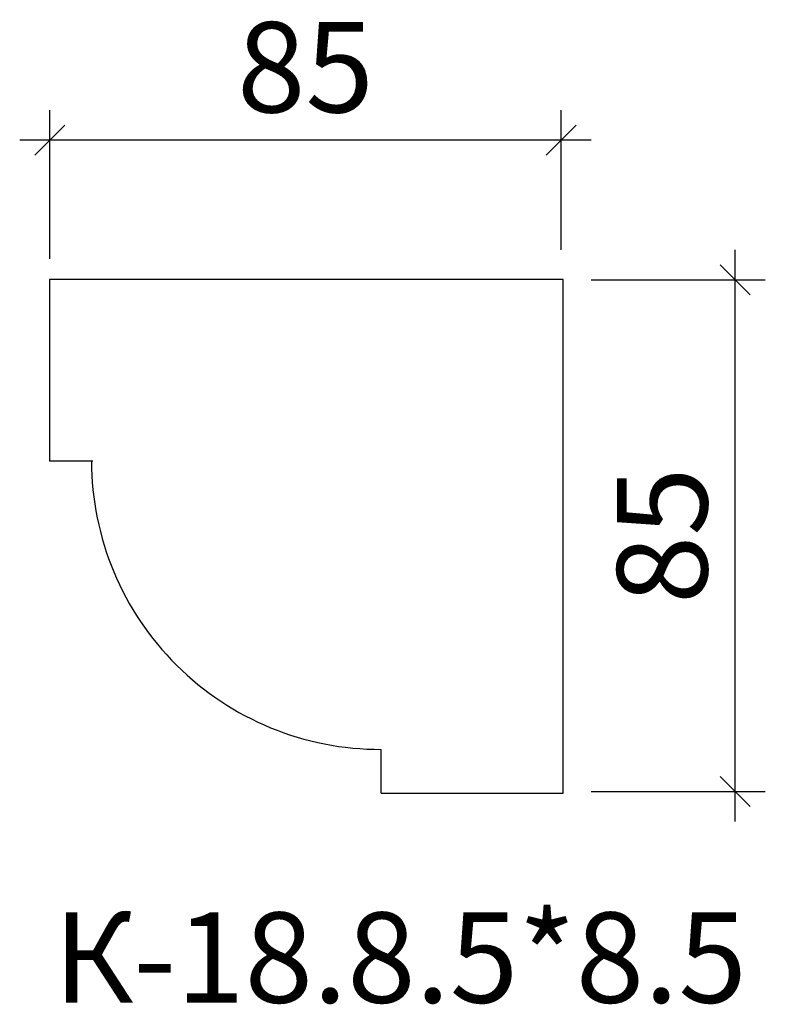
# Model space of a CAD drawing. Units: millimetres. Extents: x -479469 to -479345, y 176619 to 176783.
import ezdxf

# ---------------------------------------------------------------- set-up
doc = ezdxf.new("R2010")
doc.units = ezdxf.units.MM
doc.layers.add('Перемычка', color=1, linetype='Continuous', lineweight=25)
doc.styles.add('МэйнСтоун 25', font='GARA.TTF', dxfattribs={"height": 15})
doc.dimstyles.new('5 МэйнСтоун', dxfattribs={"dimscale": 5, "dimtxt": 15, "dimasz": 1, "dimexe": 1, "dimexo": 1, "dimgap": 0.5, "dimtad": 1, "dimrnd": 1, "dimtxsty": 'МэйнСтоун 25', "dimblk": 'OBLIQUE', "dimcen": 2.5, "dimdle": 1, "dimadec": 0, "dimazin": 0, "dimtfac": 1, "dimtmove": 0, "dimatfit": 3, "dimfxl": 1, "dimarcsym": 0})

# ---------------------------------------------------------------- blocks, each defined once
blk = doc.blocks.new('_Oblique')
at = {"color": 0, "linetype": 'ByBlock', "lineweight": -2}
blk.add_line((-0.5, -0.5), (0.5, 0.5), dxfattribs=at)
blk = doc.blocks.new('*D2')
at = {"color": 0, "lineweight": -2, "transparency": 16777216}
for p, q in [((-479349.73, 176649.63), (-479349.73, 176744.63)), ((-479373.64, 176739.63), (-479344.73, 176739.63)), ((-479373.64, 176654.63), (-479344.73, 176654.63))]:
    blk.add_line(p, q, dxfattribs=at)
at = {"layer": 'Defpoints', "color": 0, "transparency": 16777216}
for p in [(-479378.64, 176739.63), (-479349.73, 176739.63), (-479378.64, 176654.63)]:
    blk.add_point(p, dxfattribs=at)
at = {"color": 0, "lineweight": -2, "transparency": 16777216, "xscale": 5, "yscale": 5, "zscale": 5}
for p, rotation in [((-479349.73, 176739.63), 90), ((-479349.73, 176654.63), 270)]:
    blk.add_blockref('_Oblique', p, dxfattribs=dict(at, rotation=rotation))
at = {"color": 0, "lineweight": 9, "transparency": 16777216, "insert": (-479359.91, 176697.13), "char_height": 15, "attachment_point": 5, "rotation": 90, "style": 'МэйнСтоун 25'}
blk.add_mtext('85', dxfattribs=at)
blk = doc.blocks.new('*D3')
at = {"color": 0, "lineweight": -2, "transparency": 16777216}
for p, q in [((-479463.56, 176743.12), (-479463.56, 176767.83)), ((-479378.64, 176744.63), (-479378.64, 176767.83)), ((-479373.64, 176762.83), (-479468.56, 176762.83))]:
    blk.add_line(p, q, dxfattribs=at)
at = {"layer": 'Defpoints', "color": 0, "transparency": 16777216}
for p in [(-479463.56, 176762.83), (-479378.64, 176739.63), (-479463.56, 176738.12)]:
    blk.add_point(p, dxfattribs=at)
at = {"color": 0, "lineweight": -2, "transparency": 16777216, "xscale": 5, "yscale": 5, "zscale": 5, "rotation": 180}
blk.add_blockref('_Oblique', (-479463.56, 176762.83), dxfattribs=at)
at = {"color": 0, "lineweight": -2, "transparency": 16777216, "xscale": 5, "yscale": 5, "zscale": 5}
blk.add_blockref('_Oblique', (-479378.64, 176762.83), dxfattribs=at)
at = {"color": 0, "lineweight": 9, "transparency": 16777216, "insert": (-479421.1, 176773.02), "char_height": 15, "attachment_point": 5, "style": 'МэйнСтоун 25'}
blk.add_mtext('85', dxfattribs=at)

msp = doc.modelspace()

# ---------------------------------------------------------------- linework, layer by layer
at = {"layer": 'Перемычка', "color": 0, "lineweight": 30, "flags": 128}
for points in [[(-479463.617, 176739.705), (-479463.617, 176709.512)], [(-479378.313, 176739.705), (-479463.617, 176739.705)], [(-479378.313, 176654.341), (-479378.313, 176739.705)], [(-479456.404, 176709.512), (-479463.617, 176709.512)], [(-479408.506, 176654.341), (-479408.506, 176661.584)], [(-479408.506, 176654.341), (-479378.313, 176654.341)]]:
    msp.add_lwpolyline(points, dxfattribs=at)
at = {"layer": 'Перемычка', "color": 0, "lineweight": 30}
msp.add_arc((-479408.643, 176709.63), 48, 180.14202, 270.16342, dxfattribs=at)

# ---------------------------------------------------------------- texts
at = {"style": 'МэйнСтоун 25'}
msp.add_text('К-18.8.5*8.5', height=15, dxfattribs=at).set_placement((-479462.928, 176619.545))

# ---------------------------------------------------------------- dimensions: what is measured, and where the dimension line sits
at = {"color": 144, "lineweight": 9}
dim = msp.add_linear_dim(base=(-479463.56, 176762.831), p1=(-479378.643, 176739.63), p2=(-479463.56, 176738.122), dimstyle='5 МэйнСтоун', dxfattribs=at)
dim.commit()
dim.dimension.update_dxf_attribs({"geometry": '*D3', "text_midpoint": (-479421.101, 176773.016)})
dim = msp.add_linear_dim(base=(-479349.731, 176739.63), p1=(-479378.643, 176654.63), p2=(-479378.643, 176739.63), angle=90, dimstyle='5 МэйнСтоун', dxfattribs=at)
dim.commit()
dim.dimension.update_dxf_attribs({"geometry": '*D2', "text_midpoint": (-479359.915, 176697.13)})

doc.saveas('drawing.dxf')
